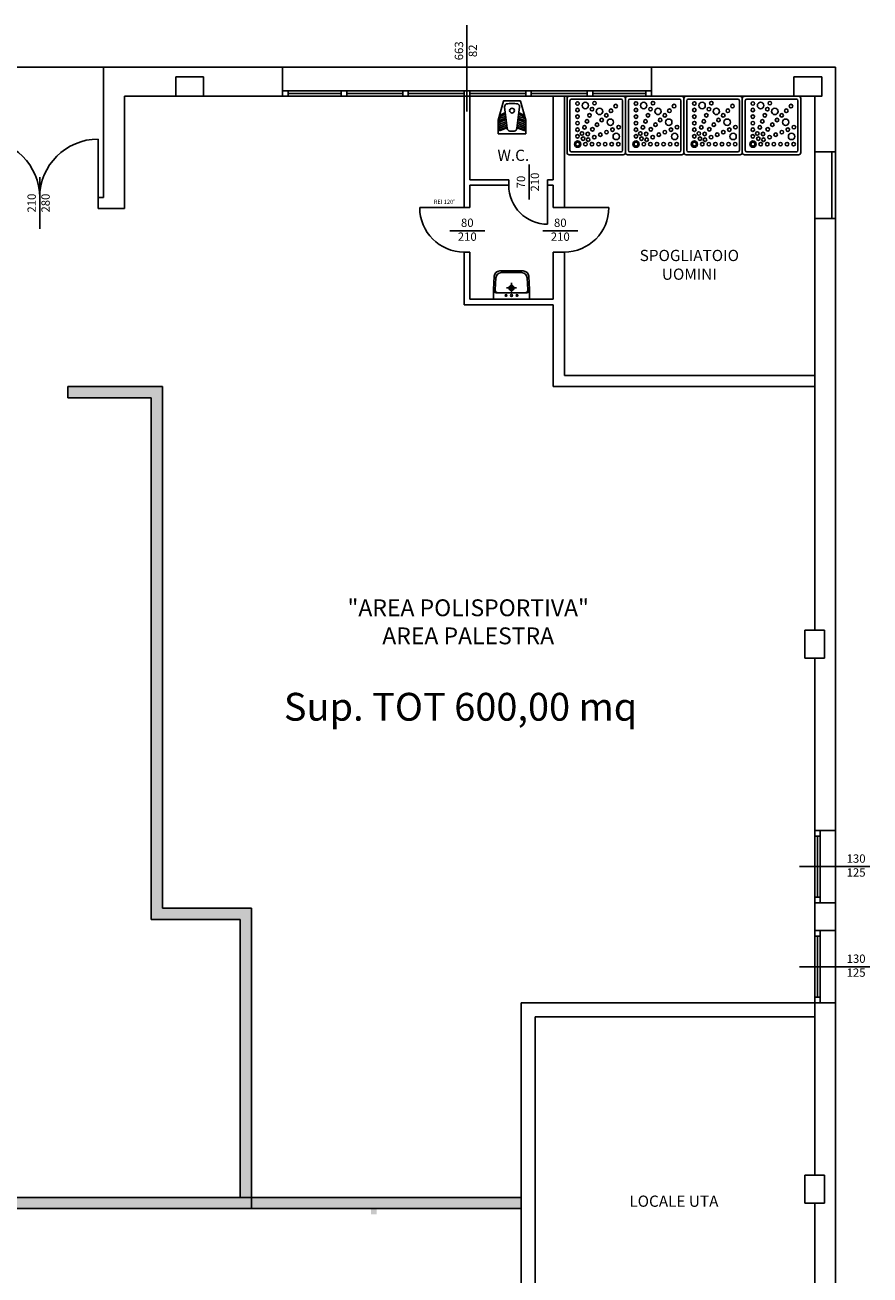
# Model space of a CAD drawing. Units: millimetres. Extents: x 1724 to 2041, y 330 to 539.
# Drawn here: x 1762 to 1777, y 441 to 464 of the extents above; entities that cross this region are included whole.
import ezdxf

# ---------------------------------------------------------------- set-up
doc = ezdxf.new("R2010")
doc.units = ezdxf.units.MM
doc.header["$LTSCALE"] = 0.05
for name, color, linetype in [('LLPP-campit', 252, 'Continuous'), ('LLPP-costr_h', 10, 'Continuous'), ('LLPP-infissi', 3, 'Continuous'), ('LLPP-quote', 1, 'Continuous'), ('LLPP-sanitari', 13, 'Continuous'), ('LLPP-sezioni', 7, 'Continuous'), ('LLPP-testi', 5, 'Continuous'), ('LLPP-viste', 3, 'Continuous'), ('RETINO', 9, 'Continuous')]:
    doc.layers.add(name, color=color, linetype=linetype)
doc.styles.add('mike1', font='verdana.TTF')
doc.styles.add('ROMANS', font='romans.shx')

# ---------------------------------------------------------------- blocks, each defined once
blk = doc.blocks.new('sanit-4')
at = {"layer": 'LLPP-sanitari'}
for p, q in [((-0.24, -0.351), (-0.216, -0.266)), ((-0.24, -0.511), (-0.24, -0.351)), ((-0.225, -0.355), (-0.119, -0.314)), ((-0.225, -0.389), (-0.115, -0.346)), ((-0.225, -0.352), (-0.223, -0.347)), ((-0.225, -0.364), (-0.225, -0.355)), ((-0.225, -0.396), (-0.225, -0.379)), ((-0.225, -0.422), (-0.111, -0.379)), ((-0.225, -0.456), (-0.107, -0.411)), ((-0.225, -0.433), (-0.225, -0.412)), ((-0.225, -0.49), (-0.103, -0.443)), ((-0.225, -0.467), (-0.225, -0.446)), ((-0.218, -0.328), (-0.212, -0.307)), ((-0.215, -0.317), (-0.123, -0.282)), ((-0.211, -0.26), (-0.141, -0.225)), ((-0.207, -0.289), (-0.202, -0.27)), ((-0.204, -0.28), (-0.127, -0.25)), ((-0.197, -0.264), (-0.127, -0.23)), ((0.225, -0.49), (0.103, -0.443)), ((0.225, -0.456), (0.107, -0.411)), ((0.225, -0.422), (0.111, -0.379)), ((0.225, -0.389), (0.115, -0.346)), ((0.225, -0.355), (0.119, -0.314)), ((0.215, -0.317), (0.123, -0.282)), ((0.197, -0.264), (0.127, -0.23)), ((0.204, -0.28), (0.127, -0.25)), ((0.211, -0.26), (0.141, -0.225)), ((0.207, -0.289), (0.202, -0.27)), ((0.218, -0.328), (0.212, -0.307)), ((0.24, -0.351), (0.216, -0.266)), ((0.225, -0.352), (0.223, -0.347)), ((0.225, -0.364), (0.225, -0.355)), ((0.225, -0.396), (0.225, -0.379)), ((0.225, -0.433), (0.225, -0.412)), ((0.225, -0.467), (0.225, -0.446)), ((0.24, -0.511), (0.24, -0.351)), ((-0.225, -0.498), (-0.225, -0.481)), ((-0.225, -0.509), (-0.225, -0.505)), ((-0.215, -0.535), (-0.104, -0.493)), ((-0.211, -0.518), (-0.099, -0.475)), ((0.211, -0.518), (0.099, -0.475)), ((0.215, -0.535), (0.104, -0.493)), ((0.225, -0.498), (0.225, -0.481)), ((0.225, -0.509), (0.225, -0.505))]:
    blk.add_line(p, q, dxfattribs=at)
blk.add_lwpolyline([(-0.25, -0.348, 0.068129), (-0.25, -0.351), (-0.25, -0.586, 0.414214), (-0.24, -0.596), (0, -0.596), (0.24, -0.596, 0.414214), (0.25, -0.586), (0.25, -0.351, 0.068129), (0.25, -0.348), (0.154, -0.007, 0.336586), (0.145, 0), (0, 0), (-0.145, 0, 0.336586), (-0.154, -0.007)], format="xyb", close=True, dxfattribs=at)
blk.add_lwpolyline([(-0.25, -0.348, 0.068129), (-0.25, -0.351), (-0.25, -0.586, 0.414214), (-0.24, -0.596), (0, -0.596), (0.24, -0.596, 0.414214), (0.25, -0.586), (0.25, -0.351, 0.068129), (0.25, -0.348), (0.154, -0.007, 0.336586), (0.145, 0), (0, 0), (-0.145, 0, 0.336586), (-0.154, -0.007)], format="xyb", close=True, dxfattribs=at)
for points in [[(0, -0.546), (-0.041, -0.546, -0.363217), (-0.086, -0.5), (-0.134, -0.108, -0.317693), (-0.103, -0.058, -0.045877), (0, -0.049, 0.02442)], [(0, -0.546), (0.041, -0.546, 0.363217), (0.086, -0.5), (0.134, -0.108, 0.317693), (0.103, -0.058, 0.045877), (0, -0.049, -0.02442)]]:
    blk.add_lwpolyline(points, format="xyb", dxfattribs=at)
blk.add_circle((0, -0.178), 0.0433, dxfattribs=at)
blk.add_circle((0, -0.178), 0.0433, dxfattribs=at)
for centre, radius, start, end in [((-0.133, -0.245), 0.0212, 47.5794, 112.4047), ((0.133, -0.245), 0.0212, 67.5953, 132.4206), ((-0.215, -0.355), 0.01, 164.41, 180), ((-0.207, -0.269), 0.01, 116.4509, 164.41), ((-0.192, -0.273), 0.01, 116.4509, 164.41), ((0.192, -0.273), 0.01, 15.59, 63.5491), ((0.207, -0.269), 0.01, 15.59, 63.5491), ((0.215, -0.355), 0.01, 0, 15.59), ((-0.218, -0.514), 0.0217, 173.7145, 279.4222), ((-0.215, -0.509), 0.01, 180, 290.9916), ((-0.126, -0.464), 0.0361, 306.0264, 350.8198), ((0.126, -0.464), 0.0361, 189.1802, 233.9736), ((0.215, -0.509), 0.01, 249.0084, 0), ((0.218, -0.514), 0.0217, 260.5778, 6.2855)]:
    blk.add_arc(centre, radius, start, end, dxfattribs=at)
blk = doc.blocks.new('sanit-3')
at = {"layer": 'LLPP-sanitari'}
for p, q in [((0.119, 0.245), (0.119, 0.275)), ((0.119, -0.245), (0.119, 0.245)), ((0.172, 0.295), (0.386, 0.282)), ((0.295, 0), (0.115, 0)), ((0.205, -0.09), (0.205, 0.09)), ((0.48, 0.182), (0.48, -0.182)), ((0.119, -0.275), (0.119, -0.245)), ((0.386, -0.282), (0.172, -0.295))]:
    blk.add_line(p, q, dxfattribs=at)
blk.add_lwpolyline([(0, -0.305), (0, 0.305, -0.414214), (0.02, 0.325), (0.169, 0.325), (0.416, 0.311, -0.397176), (0.51, 0.211), (0.51, -0.211, -0.397176), (0.416, -0.311), (0.169, -0.325), (0.02, -0.325, -0.414214)], format="xyb", close=True, dxfattribs=at)
blk.add_lwpolyline([(0, -0.305), (0, 0.305, -0.414214), (0.02, 0.325), (0.169, 0.325), (0.416, 0.311, -0.397176), (0.51, 0.211), (0.51, -0.211, -0.397176), (0.416, -0.311), (0.169, -0.325), (0.02, -0.325, -0.414214)], format="xyb", close=True, dxfattribs=at)
for centre, radius in [((0.07, 0), 0.0175), ((0.07, 0.1), 0.015), ((0.205, 0), 0.045), ((0.205, 0), 0.0301), ((0.07, -0.1), 0.015)]:
    blk.add_circle(centre, radius, dxfattribs=at)
for centre, radius, start, end in [((0.169, 0.275), 0.05, 90, 180), ((0.169, 0.245), 0.05, 86.6471, 180), ((0.38, 0.182), 0.1, 0, 86.6471), ((0.38, -0.182), 0.1, 273.3529, 0), ((0.169, -0.245), 0.05, 180, 273.3529), ((0.169, -0.275), 0.05, 180, 270)]:
    blk.add_arc(centre, radius, start, end, dxfattribs=at)
blk = doc.blocks.new('sanit-2')
at = {"layer": 'LLPP-sanitari'}
for p, q in [((-0.36, -0.06), (-0.36, -0.74)), ((0.34, -0.04), (-0.34, -0.04)), ((0.36, -0.74), (0.36, -0.06)), ((-0.34, -0.76), (0.34, -0.76))]:
    blk.add_line(p, q, dxfattribs=at)
blk.add_lwpolyline([(-0.4, -0.03), (-0.4, -0.77, 0.414214), (-0.37, -0.8), (0.37, -0.8, 0.414214), (0.4, -0.77), (0.4, -0.03, 0.414214), (0.37, 0), (-0.37, 0, 0.414214)], format="xyb", close=True, dxfattribs=at)
blk.add_lwpolyline([(-0.4, -0.03), (-0.4, -0.77, 0.414214), (-0.37, -0.8), (0.37, -0.8, 0.414214), (0.4, -0.77), (0.4, -0.03, 0.414214), (0.37, 0), (-0.37, 0, 0.414214)], format="xyb", close=True, dxfattribs=at)
blk.add_lwpolyline([(-0.4, -0.03), (-0.4, -0.77, 0.414214), (-0.37, -0.8), (0.37, -0.8, 0.414214), (0.4, -0.77), (0.4, -0.03, 0.414214), (0.37, 0), (-0.37, 0, 0.414214)], format="xyb", close=True, dxfattribs=at)
for centre, radius in [((-0.255, -0.145), 0.0428), ((-0.255, -0.145), 0.0268), ((-0.148, -0.144), 0.0243), ((-0.058, -0.144), 0.0243), ((0.032, -0.144), 0.0243), ((0.122, -0.144), 0.0243), ((0.212, -0.144), 0.0243), ((0.302, -0.144), 0.0243), ((-0.255, -0.252), 0.0243), ((-0.255, -0.342), 0.0243), ((-0.195, -0.29), 0.0243), ((-0.18, -0.22), 0.0243), ((-0.116, -0.284), 0.0243), ((-0.11, -0.205), 0.0243), ((-0.052, -0.348), 0.0243), ((-0.026, -0.239), 0.0243), ((0.057, -0.274), 0.0243), ((0.14, -0.308), 0.0243), ((0.223, -0.343), 0.0243), ((0.274, -0.25), 0.0437), ((-0.255, -0.432), 0.0243), ((-0.255, -0.522), 0.0243), ((-0.16, -0.373), 0.0243), ((-0.126, -0.457), 0.0243), ((0.011, -0.411), 0.0243), ((0.075, -0.475), 0.0243), ((0.193, -0.445), 0.0437), ((0.306, -0.377), 0.0243), ((-0.255, -0.612), 0.0243), ((-0.255, -0.702), 0.0243), ((-0.15, -0.674), 0.0437), ((-0.092, -0.54), 0.0243), ((-0.057, -0.623), 0.0243), ((-0.023, -0.706), 0.0243), ((0.045, -0.593), 0.0437), ((0.139, -0.539), 0.0243), ((0.202, -0.602), 0.0243), ((0.266, -0.666), 0.0243)]:
    blk.add_circle(centre, radius, dxfattribs=at)
for centre, start, end in [((-0.34, -0.06), 90, 180), ((0.34, -0.06), 0, 90), ((-0.34, -0.74), 180, 270), ((0.34, -0.74), 270, 0)]:
    blk.add_arc(centre, 0.02, start, end, dxfattribs=at)
blk = doc.blocks.new('ex coop attuale')
at = {"layer": 'LLPP-campit'}
h = blk.add_hatch(color=256, dxfattribs=at)
h.paths.add_polyline_path([(40.8, 24.805), (39.1, 24.805), (39.1, 24.605), (40.6, 24.605), (40.6, 15.225), (42.2, 15.225), (42.2, 10.225), (42.4, 10.225), (42.4, 15.425), (40.8, 15.425)])
h.paths.add_polyline_path([(42.4, 10.225), (31.522, 10.225), (31.522, 24.605), (37.7, 24.605), (37.7, 24.805), (30.1, 24.805), (30.1, 24.605), (31.322, 24.605), (31.322, 10.225), (29.425, 10.225), (29.425, 10.025), (42.4, 10.025)])
h = blk.add_hatch(color=256, dxfattribs=at)
h.paths.add_polyline_path([(44.65, 10.025), (44.55, 10.025), (44.55, 9.925), (44.65, 9.925)])
h.paths.add_polyline_path([(47.25, 10.225), (42.4, 10.225), (42.4, 10.025), (47.25, 10.025)])
at = {"layer": 'LLPP-costr_h'}
blk.add_line((52.525, 29.025), (52.525, 27.825), dxfattribs=at)
at = {"layer": 'LLPP-infissi'}
for p, q in [((42.96, 30.125), (49.59, 30.125)), ((42.96, 30.125), (49.59, 30.125)), ((43.06, 30.025), (43.06, 30.125)), ((44.015, 30.025), (44.015, 30.125)), ((44.115, 30.025), (44.115, 30.125)), ((45.12, 30.025), (45.12, 30.125)), ((45.22, 30.025), (45.22, 30.125)), ((46.225, 30.025), (46.225, 30.125)), ((46.325, 30.025), (46.325, 30.125)), ((47.33, 30.025), (47.33, 30.125)), ((47.43, 30.025), (47.43, 30.125)), ((48.435, 30.025), (48.435, 30.125)), ((48.535, 30.025), (48.535, 30.125)), ((49.49, 30.025), (49.49, 30.125)), ((42.96, 30.025), (49.59, 30.025)), ((42.96, 30.025), (49.59, 30.025)), ((39.645, 28.205), (39.645, 29.255)), ((52.83, 29.025), (52.83, 27.825)), ((52.9, 29.025), (52.9, 27.825)), ((47.725, 28.425), (47.725, 27.725)), ((46.225, 28.025), (45.425, 28.025)), ((48.025, 28.025), (48.825, 28.025)), ((52.525, 16.825), (52.525, 15.525)), ((52.525, 16.725), (52.625, 16.725)), ((52.625, 16.825), (52.625, 15.525)), ((52.525, 15.625), (52.625, 15.625)), ((52.525, 15.025), (52.525, 13.725)), ((52.525, 14.925), (52.625, 14.925)), ((52.625, 15.025), (52.625, 13.725)), ((52.525, 13.825), (52.625, 13.825))]:
    blk.add_line(p, q, dxfattribs=at)
at = {"layer": 'LLPP-infissi', "color": 252}
for p, q in [((43.06, 30.075), (44.015, 30.075)), ((44.115, 30.075), (45.12, 30.075)), ((45.22, 30.075), (46.225, 30.075)), ((46.325, 30.075), (47.33, 30.075)), ((47.43, 30.075), (48.435, 30.075)), ((48.535, 30.075), (49.49, 30.075)), ((52.575, 16.725), (52.575, 15.625)), ((52.575, 14.925), (52.575, 13.825))]:
    blk.add_line(p, q, dxfattribs=at)
at = {"layer": 'LLPP-infissi'}
for centre, radius, start, end in [((37.545, 28.205), 1.05, 360, 90), ((39.645, 28.205), 1.05, 90, 180), ((47.725, 28.425), 0.7, 180, 270), ((46.225, 28.025), 0.8, 180, 270), ((48.025, 28.025), 0.8, 270, 0)]:
    blk.add_arc(centre, radius, start, end, dxfattribs=at)
at = {"layer": 'LLPP-quote'}
for p, q in [((46.275, 29.751), (46.275, 31.307)), ((47.39, 28.169), (47.39, 28.797)), ((38.595, 27.641), (38.595, 28.569)), ((45.966, 27.607), (46.594, 27.607)), ((47.639, 27.607), (48.266, 27.607)), ((52.251, 16.175), (53.518, 16.175)), ((52.251, 14.375), (53.518, 14.375))]:
    blk.add_line(p, q, dxfattribs=at)
at = {"layer": 'LLPP-sezioni'}
for p, q in [((39.745, 30.55), (42.96, 30.55)), ((39.745, 28.205), (39.745, 30.55)), ((41.04, 30.375), (41.54, 30.375)), ((41.04, 30.375), (41.04, 30.025)), ((41.54, 30.375), (41.54, 30.025)), ((42.96, 30.55), (42.96, 30.025)), ((42.96, 30.55), (42.96, 30.025)), ((49.59, 30.55), (52.9, 30.55)), ((49.59, 30.55), (49.59, 30.025)), ((49.59, 30.55), (49.59, 30.025)), ((52.9, 29.025), (52.9, 30.55)), ((40.12, 30.025), (42.96, 30.025)), ((40.12, 28.005), (40.12, 30.025)), ((46.225, 28.025), (46.225, 30.025)), ((46.225, 30.025), (46.325, 30.025)), ((46.325, 28.525), (46.325, 30.025)), ((47.825, 28.525), (47.825, 30.025)), ((47.825, 30.025), (48.025, 30.025)), ((48.025, 28.025), (48.025, 30.025)), ((49.59, 30.025), (52.525, 30.025)), ((52.525, 29.025), (52.525, 30.025)), ((52.525, 29.025), (52.9, 29.025)), ((46.325, 28.525), (47.025, 28.525)), ((46.325, 28.025), (46.325, 28.425)), ((46.325, 28.425), (47.025, 28.425)), ((47.025, 28.425), (47.025, 28.525)), ((47.725, 28.425), (47.725, 28.525)), ((47.725, 28.525), (47.825, 28.525)), ((47.725, 28.425), (47.825, 28.425)), ((47.825, 28.025), (47.825, 28.425)), ((39.745, 28.205), (39.645, 28.205)), ((39.645, 28.205), (39.645, 28.005)), ((39.645, 28.005), (40.12, 28.005)), ((46.225, 28.025), (46.325, 28.025)), ((47.825, 28.025), (48.025, 28.025)), ((52.525, 20.425), (52.525, 27.825)), ((52.525, 27.825), (52.9, 27.825)), ((52.9, 16.825), (52.9, 27.825)), ((46.225, 26.275), (46.225, 27.225)), ((46.225, 27.225), (46.325, 27.225)), ((46.325, 26.375), (46.325, 27.225)), ((47.825, 26.375), (47.825, 27.225)), ((47.825, 27.225), (48.025, 27.225)), ((48.025, 25.005), (48.025, 27.225)), ((46.325, 26.375), (47.825, 26.375)), ((46.225, 26.275), (47.825, 26.275)), ((47.825, 24.805), (47.825, 26.275)), ((48.025, 25.005), (52.525, 25.005)), ((40.8, 24.805), (39.1, 24.805)), ((39.1, 24.805), (39.1, 24.605)), ((40.8, 15.425), (40.8, 24.805)), ((47.825, 24.805), (52.525, 24.805)), ((40.6, 24.605), (39.1, 24.605)), ((40.6, 15.225), (40.6, 24.605)), ((52.525, 16.825), (52.525, 19.925)), ((52.525, 16.825), (52.9, 16.825)), ((52.525, 15.025), (52.525, 15.525)), ((52.525, 15.525), (52.9, 15.525)), ((52.9, 15.025), (52.9, 15.525)), ((40.8, 15.425), (42.4, 15.425)), ((42.4, 10.025), (42.4, 15.425)), ((40.6, 15.225), (42.2, 15.225)), ((42.2, 10.225), (42.2, 15.225)), ((52.525, 15.025), (52.9, 15.025)), ((47.25, 6.725), (47.25, 13.725)), ((47.25, 13.725), (52.525, 13.725)), ((52.525, 10.625), (52.525, 13.725)), ((52.525, 13.725), (52.9, 13.725)), ((52.9, 4.675), (52.9, 13.725)), ((47.5, 6.725), (47.5, 13.475)), ((47.5, 13.475), (52.525, 13.475)), ((31.522, 10.225), (47.25, 10.225)), ((52.525, 6.475), (52.525, 10.125)), ((29.425, 10.025), (42.4, 10.025)), ((42.4, 10.025), (47.25, 10.025))]:
    blk.add_line(p, q, dxfattribs=at)
for points in [[(52.65, 30.375), (52.15, 30.375), (52.15, 30.025), (52.65, 30.025)], [(52.35, 20.425), (52.35, 19.925), (52.7, 19.925), (52.7, 20.425)], [(52.35, 10.125), (52.35, 10.625), (52.7, 10.625), (52.7, 10.125)]]:
    blk.add_lwpolyline(points, close=True, dxfattribs=at)
at = {"layer": 'LLPP-viste'}
for p, q in [((33.045, 30.55), (39.745, 30.55)), ((49.59, 30.55), (42.96, 30.55)), ((52.9, 16.825), (52.9, 15.525)), ((52.9, 15.025), (52.9, 13.725))]:
    blk.add_line(p, q, dxfattribs=at)
at = {"layer": 'LLPP-sanitari'}
blk.add_blockref('sanit-4', (47.085, 29.946), dxfattribs=at)
at = {"layer": 'LLPP-sanitari', "xscale": 1.312974725402455, "yscale": 1.312974725402455, "zscale": 1.312974725402476, "rotation": 90}
for p in [(48.073, 29.5), (49.123, 29.5), (50.173, 29.5), (51.224, 29.5)]:
    blk.add_blockref('sanit-2', p, dxfattribs=at)
at = {"layer": 'LLPP-sanitari', "xscale": -1, "rotation": 270}
blk.add_blockref('sanit-3', (47.075, 26.375), dxfattribs=at)
at = {"layer": 'LLPP-quote', "linetype": 'Continuous', "char_height": 0.15, "width": 0.45399, "attachment_point": 5, "rotation": 90, "style": 'mike1'}
for s, insert in [('663\\P82', (46.275, 30.843)), ('70\\P210', (47.39, 28.483)), ('210\\P280', (38.595, 28.105))]:
    blk.add_mtext(s, dxfattribs=dict(at, insert=insert))
at = {"layer": 'LLPP-quote', "linetype": 'Continuous', "style": 'mike1'}
for s, insert, char_height, width, attachment_point in [("REI 120'", (45.867, 28.119), 0.075, 0.59186, 5), ('80\\P210', (46.28, 27.607), 0.15, 0.45399, 5), ('80\\P210', (47.952, 27.607), 0.15, 0.45399, 5), ('130\\P125', (53.439, 16.175), 0.15, 0.45399, 6), ('130\\P125', (53.439, 14.375), 0.15, 0.45399, 6)]:
    blk.add_mtext(s, dxfattribs=dict(at, insert=insert, char_height=char_height, width=width, attachment_point=attachment_point))
at = {"layer": 'LLPP-testi', "attachment_point": 5, "style": 'ROMANS'}
for s, insert, char_height, width in [('W.C.', (47.108, 28.938), 0.2019, 1.97037), ('SPOGLIATOIO\\PUOMINI', (50.272, 26.969), 0.2019, 2.11037), ('"AREA POLISPORTIVA"\\PAREA PALESTRA', (46.297, 20.537), 0.30285, 6.87323), ('Sup. TOT 600,00 mq', (46.16, 18.984), 0.5, 8.33016), ('LOCALE UTA', (49.994, 10.133), 0.2019, 2.11037)]:
    blk.add_mtext(s, dxfattribs=dict(at, insert=insert, char_height=char_height, width=width))

msp = doc.modelspace()

# ---------------------------------------------------------------- block references
at = {"layer": 'RETINO'}
msp.add_blockref('ex coop attuale', (1723.816, 432.467), dxfattribs=at)

doc.saveas('drawing.dxf')
